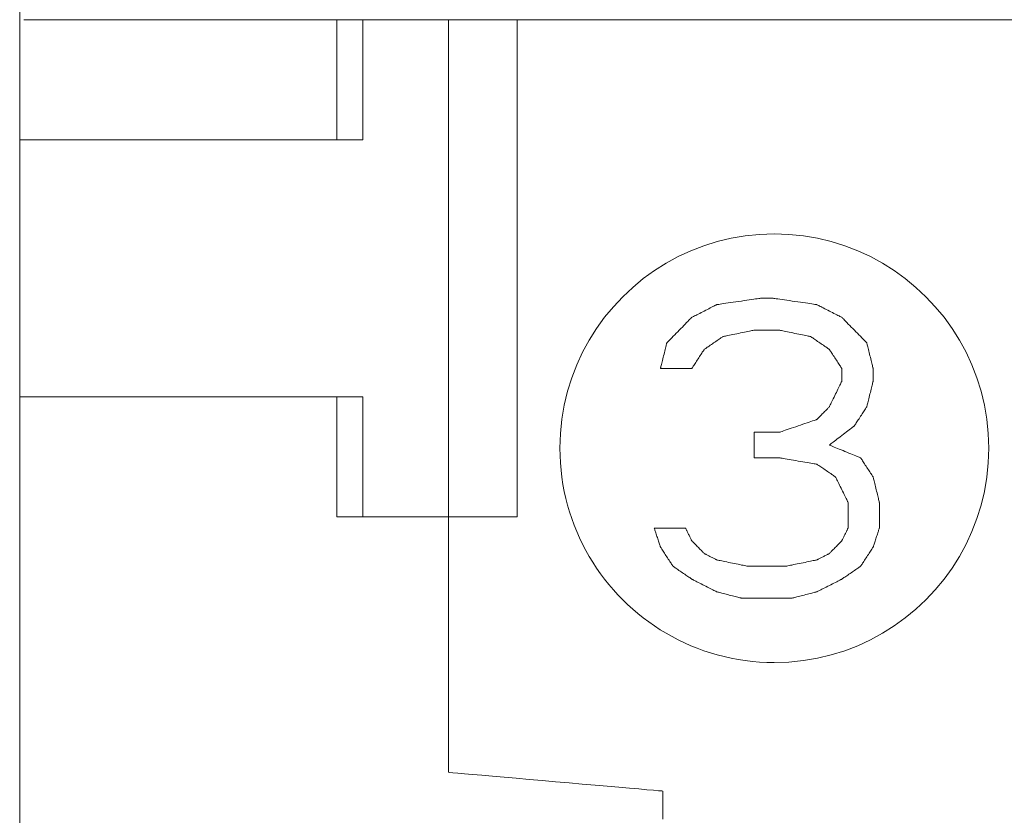
# Model space of a CAD drawing. Units: millimetres. Extents: x 283 to 8235, y -2061 to 1583.
# Drawn here: x 2506 to 2507, y 19 to 20 of the extents above; entities that cross this region are included whole.
import ezdxf
from ezdxf.enums import TextEntityAlignment as Align

# ---------------------------------------------------------------- set-up
doc = ezdxf.new("R2010")
doc.units = ezdxf.units.MM
doc.layers.add('2DE_OBJ_Eti-Apparatus', color=7, linetype='Continuous', lineweight=18)
doc.layers.add('2DE_TXTNUM', color=11, linetype='Continuous')
doc.styles.add('CP_ATTR', font='ROMANS.SHX')
doc.styles.add('CP_ELATT', font='cp_simplex.shx')

# ---------------------------------------------------------------- blocks, each defined once
blk = doc.blocks.new('2de_eti_7_13331_5nzxr25')
blk.add_lwpolyline([(8.8, -52.5), (8.971164, -52.494232), (9.139233, -52.477178), (9.303834, -52.449208), (9.464595, -52.410697), (9.621144, -52.362015), (9.773108, -52.303536), (9.920115, -52.235631), (10.061793, -52.158674), (10.197769, -52.073036), (10.32767, -51.97909), (10.451126, -51.877208), (10.567763, -51.767763), (10.677208, -51.651126), (10.77909, -51.52767), (10.873036, -51.397769), (10.958674, -51.261793), (11.035631, -51.120115), (11.103536, -50.973108), (11.162015, -50.821144), (11.210697, -50.664595), (11.249208, -50.503834), (11.277178, -50.339233), (11.294232, -50.171164), (11.3, -50), (11.294232, -49.828836), (11.277178, -49.660767), (11.249208, -49.496166), (11.210697, -49.335405), (11.162015, -49.178856), (11.103536, -49.026892), (11.035631, -48.879885), (10.958674, -48.738207), (10.873036, -48.602231), (10.77909, -48.47233), (10.677208, -48.348874), (10.567763, -48.232237), (10.451126, -48.122792), (10.32767, -48.02091), (10.197769, -47.926964), (10.061793, -47.841326), (9.920115, -47.764369), (9.773108, -47.696464), (9.621144, -47.637985), (9.464595, -47.589303), (9.303834, -47.550792), (9.139233, -47.522822), (8.971164, -47.505768), (8.8, -47.5), (8.628836, -47.505768), (8.460767, -47.522822), (8.296166, -47.550792), (8.135405, -47.589303), (7.978856, -47.637985), (7.826892, -47.696464), (7.679885, -47.764369), (7.538207, -47.841326), (7.402231, -47.926964), (7.27233, -48.02091), (7.148874, -48.122792), (7.032237, -48.232238), (6.922792, -48.348874), (6.82091, -48.47233), (6.726964, -48.602231), (6.641326, -48.738207), (6.564369, -48.879885), (6.496464, -49.026892), (6.437985, -49.178856), (6.389303, -49.335405), (6.350792, -49.496166), (6.322822, -49.660767), (6.305768, -49.828836), (6.3, -50), (6.30145, -50.085946), (6.305768, -50.171164), (6.312907, -50.255609), (6.322822, -50.339233), (6.335466, -50.42199), (6.350792, -50.503834), (6.368753, -50.584718), (6.389303, -50.664595), (6.412396, -50.743419), (6.437985, -50.821144), (6.466023, -50.897722), (6.496464, -50.973108), (6.529261, -51.047254), (6.564369, -51.120115), (6.601739, -51.191643), (6.641326, -51.261793), (6.683083, -51.330517), (6.726964, -51.397769), (6.772922, -51.463502), (6.82091, -51.52767), (6.870882, -51.590227), (6.922792, -51.651126), (6.976593, -51.71032), (7.032238, -51.767763), (7.08968, -51.823407), (7.148874, -51.877208), (7.209773, -51.929118), (7.27233, -51.97909), (7.336498, -52.027078), (7.402231, -52.073036), (7.469483, -52.116917), (7.538207, -52.158674), (7.608357, -52.198261), (7.679885, -52.235631), (7.752746, -52.270739), (7.826892, -52.303536), (7.902278, -52.333977), (7.978856, -52.362015), (8.056581, -52.387604), (8.135405, -52.410697), (8.215282, -52.431247), (8.296166, -52.449208), (8.37801, -52.464534), (8.460767, -52.477178), (8.544391, -52.487093), (8.628836, -52.494232), (8.714054, -52.49855)], close=True)
for points in [[(0, -6.270313, 0), (0, -11.552315, 0), (0, -16.987789, 0), (0, -22.5, 0), (0, -28.012211, 0), (0, -33.447685, 0), (0, -38.729687, 0), (0, -43.781481, 0), (0, -48.526331, 0), (0, -52.8875, 0), (0, -56.788252, 0), (0, -60.151852, 0), (0, -62.901562, 0), (0, -64.960648, 0), (0, -66.252373, 0), (0, -66.7, 0)], [(0.05, -45, 0), (0.230266, -45, 0), (0.750463, -45, 0), (1.579687, -45, 0), (2.687037, -45, 0), (4.041609, -45, 0), (5.6125, -45, 0), (7.368808, -45, 0), (9.27963, -45, 0), (11.314062, -45, 0), (13.441204, -45, 0), (15.63015, -45, 0), (17.85, -45, 0), (20.06985, -45, 0)], [(3.7, -46.4, 0), (3.7, -46.392911, 0), (3.7, -46.372454, 0), (3.7, -46.339844, 0), (3.7, -46.296296, 0), (3.7, -46.243027, 0), (3.7, -46.18125, 0), (3.7, -46.112182, 0), (3.7, -46.037037, 0), (3.7, -45.957031, 0), (3.7, -45.87338, 0), (3.7, -45.787297, 0), (3.7, -45.7, 0), (3.7, -45.612703, 0), (3.7, -45.52662, 0), (3.7, -45.442969, 0), (3.7, -45.362963, 0), (3.7, -45.287818, 0), (3.7, -45.21875, 0), (3.7, -45.156973, 0), (3.7, -45.103704, 0), (3.7, -45.060156, 0), (3.7, -45.027546, 0), (3.7, -45.007089, 0), (3.7, -45, 0)], [(4, -46.4, 0), (4, -46.392911, 0), (4, -46.372454, 0), (4, -46.339844, 0), (4, -46.296296, 0), (4, -46.243027, 0), (4, -46.18125, 0), (4, -46.112182, 0), (4, -46.037037, 0), (4, -45.957031, 0), (4, -45.87338, 0), (4, -45.787297, 0), (4, -45.7, 0), (4, -45.612703, 0), (4, -45.52662, 0), (4, -45.442969, 0), (4, -45.362963, 0), (4, -45.287818, 0), (4, -45.21875, 0), (4, -45.156973, 0), (4, -45.103704, 0), (4, -45.060156, 0), (4, -45.027546, 0), (4, -45.007089, 0), (4, -45, 0)], [(5, -45, 0), (5, -45.044465, 0), (5, -45.17278, 0), (5, -45.377321, 0), (5, -45.650467, 0), (5, -45.984593, 0), (5, -46.372078, 0), (5, -46.805299, 0), (5, -47.276633, 0), (5, -47.778458, 0), (5, -48.303151, 0), (5, -48.843089, 0), (5, -49.39065, 0), (5, -49.938211, 0), (5, -50.478149, 0), (5, -51.002842, 0), (5, -51.504667, 0), (5, -51.976001, 0), (5, -52.409222, 0), (5, -52.796707, 0), (5, -53.130833, 0), (5, -53.403979, 0), (5, -53.60852, 0), (5, -53.736835, 0), (5, -53.7813, 0)], [(5.8, -50.8, 0), (5.8, -50.770631, 0), (5.8, -50.68588, 0), (5.8, -50.550781, 0), (5.8, -50.37037, 0), (5.8, -50.149682, 0), (5.8, -49.89375, 0), (5.8, -49.60761, 0), (5.8, -49.296296, 0), (5.8, -48.964844, 0), (5.8, -48.618287, 0), (5.8, -48.261661, 0), (5.8, -47.9, 0), (5.8, -47.538339, 0), (5.8, -47.181713, 0), (5.8, -46.835156, 0), (5.8, -46.503704, 0), (5.8, -46.19239, 0), (5.8, -45.90625, 0), (5.8, -45.650318, 0), (5.8, -45.42963, 0), (5.8, -45.249219, 0), (5.8, -45.11412, 0), (5.8, -45.029369, 0), (5.8, -45, 0)], [(4, -46.4, 0), (3.979745, -46.4, 0), (3.921296, -46.4, 0), (3.828125, -46.4, 0), (3.703704, -46.4, 0), (3.551505, -46.4, 0), (3.375, -46.4, 0), (3.177662, -46.4, 0), (2.962963, -46.4, 0), (2.734375, -46.4, 0), (2.49537, -46.4, 0), (2.249421, -46.4, 0), (2, -46.4, 0), (1.750579, -46.4, 0), (1.50463, -46.4, 0), (1.265625, -46.4, 0), (1.037037, -46.4, 0), (0.822338, -46.4, 0), (0.625, -46.4, 0), (0.448495, -46.4, 0), (0.296296, -46.4, 0), (0.171875, -46.4, 0), (0.078704, -46.4, 0), (0.020255, -46.4, 0), (0, -46.4, 0)], [(8.1292, -48.3245, 0), (8.127723, -48.325254, 0), (8.123461, -48.32743, 0), (8.116666, -48.330898, 0), (8.107593, -48.33553, 0), (8.096493, -48.341195, 0), (8.083622, -48.347766, 0), (8.069231, -48.355112, 0), (8.053574, -48.363104, 0), (8.036904, -48.371613, 0), (8.019475, -48.38051, 0), (8.001539, -48.389665, 0), (7.98335, -48.39895, 0), (7.965161, -48.408235, 0), (7.947225, -48.41739, 0), (7.929796, -48.426287, 0), (7.913126, -48.434796, 0), (7.897469, -48.442788, 0), (7.883078, -48.450134, 0), (7.870207, -48.456705, 0), (7.859107, -48.46237, 0), (7.850034, -48.467002, 0), (7.843239, -48.47047, 0), (7.838977, -48.472646, 0), (7.8375, -48.4734, 0)], [(8.6396, -48.25, 0), (8.637016, -48.250377, 0), (8.629557, -48.251466, 0), (8.617669, -48.253201, 0), (8.601793, -48.255519, 0), (8.582372, -48.258353, 0), (8.55985, -48.261641, 0), (8.53467, -48.265316, 0), (8.507274, -48.269315, 0), (8.478106, -48.273572, 0), (8.447609, -48.278024, 0), (8.416226, -48.282605, 0), (8.3844, -48.28725, 0), (8.352574, -48.291895, 0), (8.321191, -48.296476, 0), (8.290694, -48.300928, 0), (8.261526, -48.305185, 0), (8.23413, -48.309184, 0), (8.20895, -48.312859, 0), (8.186428, -48.316147, 0), (8.167007, -48.318981, 0), (8.151131, -48.321299, 0), (8.139243, -48.323034, 0), (8.131784, -48.324123, 0), (8.1292, -48.3245, 0)], [(8.7854, -48.25, 0), (8.784662, -48.25, 0), (8.782531, -48.25, 0), (8.779135, -48.25, 0), (8.7746, -48.25, 0), (8.769052, -48.25, 0), (8.762619, -48.25, 0), (8.755426, -48.25, 0), (8.7476, -48.25, 0), (8.739268, -48.25, 0), (8.730556, -48.25, 0), (8.721591, -48.25, 0), (8.7125, -48.25, 0), (8.703409, -48.25, 0), (8.694444, -48.25, 0), (8.685732, -48.25, 0), (8.6774, -48.25, 0), (8.669574, -48.25, 0), (8.662381, -48.25, 0), (8.655948, -48.25, 0), (8.6504, -48.25, 0), (8.645865, -48.25, 0), (8.642469, -48.25, 0), (8.640338, -48.25, 0), (8.6396, -48.25, 0)], [(9.2958, -48.3245, 0), (9.293216, -48.324123, 0), (9.285757, -48.323034, 0), (9.273869, -48.321299, 0), (9.257993, -48.318981, 0), (9.238572, -48.316147, 0), (9.21605, -48.312859, 0), (9.19087, -48.309184, 0), (9.163474, -48.305185, 0), (9.134306, -48.300928, 0), (9.103809, -48.296476, 0), (9.072426, -48.291895, 0), (9.0406, -48.28725, 0), (9.008774, -48.282605, 0), (8.977391, -48.278024, 0), (8.946894, -48.273572, 0), (8.917726, -48.269315, 0), (8.89033, -48.265316, 0), (8.86515, -48.261641, 0), (8.842628, -48.258353, 0), (8.823207, -48.255519, 0), (8.807331, -48.253201, 0), (8.795443, -48.251466, 0), (8.787984, -48.250377, 0), (8.7854, -48.25, 0)], [(9.5875, -48.4734, 0), (9.586023, -48.472646, 0), (9.581761, -48.47047, 0), (9.574966, -48.467002, 0), (9.565893, -48.46237, 0), (9.554793, -48.456705, 0), (9.541922, -48.450134, 0), (9.527531, -48.442788, 0), (9.511874, -48.434796, 0), (9.495204, -48.426287, 0), (9.477775, -48.41739, 0), (9.459839, -48.408235, 0), (9.44165, -48.39895, 0), (9.423461, -48.389665, 0), (9.405525, -48.38051, 0), (9.388096, -48.371613, 0), (9.371426, -48.363104, 0), (9.355769, -48.355112, 0), (9.341378, -48.347766, 0), (9.328507, -48.341195, 0), (9.317407, -48.33553, 0), (9.308334, -48.330898, 0), (9.301539, -48.32743, 0), (9.297277, -48.325254, 0), (9.2958, -48.3245, 0)], [(7.8375, -48.4734, 0), (7.836023, -48.474908, 0), (7.831761, -48.479261, 0), (7.824966, -48.4862, 0), (7.815893, -48.495467, 0), (7.804793, -48.506802, 0), (7.791922, -48.519947, 0), (7.777531, -48.534644, 0), (7.761874, -48.550633, 0), (7.745204, -48.567657, 0), (7.727775, -48.585457, 0), (7.709839, -48.603774, 0), (7.69165, -48.62235, 0), (7.673461, -48.640926, 0), (7.655525, -48.659243, 0), (7.638096, -48.677043, 0), (7.621426, -48.694067, 0), (7.605769, -48.710056, 0), (7.591378, -48.724753, 0), (7.578507, -48.737898, 0), (7.567407, -48.749233, 0), (7.558334, -48.7585, 0), (7.551539, -48.765439, 0), (7.547277, -48.769792, 0), (7.5458, -48.7713, 0)], [(9.8792, -48.7713, 0), (9.877723, -48.769792, 0), (9.873461, -48.765439, 0), (9.866666, -48.7585, 0), (9.857593, -48.749233, 0), (9.846493, -48.737898, 0), (9.833622, -48.724753, 0), (9.819231, -48.710056, 0), (9.803574, -48.694067, 0), (9.786904, -48.677043, 0), (9.769475, -48.659243, 0), (9.751539, -48.640926, 0), (9.73335, -48.62235, 0), (9.715161, -48.603774, 0), (9.697225, -48.585457, 0), (9.679796, -48.567657, 0), (9.663126, -48.550633, 0), (9.647469, -48.534644, 0), (9.633078, -48.519947, 0), (9.620207, -48.506802, 0), (9.609107, -48.495467, 0), (9.600034, -48.4862, 0), (9.593239, -48.479261, 0), (9.588977, -48.474908, 0), (9.5875, -48.4734, 0)], [(8.2021, -48.6968, 0), (8.203946, -48.696423, 0), (8.209274, -48.695336, 0), (8.217766, -48.693603, 0), (8.229107, -48.691289, 0), (8.24298, -48.688458, 0), (8.259069, -48.685175, 0), (8.277056, -48.681505, 0), (8.296626, -48.677511, 0), (8.317462, -48.673259, 0), (8.339247, -48.668814, 0), (8.361665, -48.664239, 0), (8.3844, -48.6596, 0), (8.407135, -48.654961, 0), (8.429553, -48.650386, 0), (8.451338, -48.645941, 0), (8.472174, -48.641689, 0), (8.491744, -48.637695, 0), (8.509731, -48.634025, 0), (8.52582, -48.630742, 0), (8.539693, -48.627911, 0), (8.551034, -48.625597, 0), (8.559526, -48.623864, 0), (8.564854, -48.622777, 0), (8.5667, -48.6224, 0)], [(8.5667, -48.6224, 0), (8.568177, -48.6224, 0), (8.572437, -48.6224, 0), (8.57923, -48.6224, 0), (8.5883, -48.6224, 0), (8.599395, -48.6224, 0), (8.612262, -48.6224, 0), (8.626648, -48.6224, 0), (8.6423, -48.6224, 0), (8.658964, -48.6224, 0), (8.676388, -48.6224, 0), (8.694317, -48.6224, 0), (8.7125, -48.6224, 0), (8.730683, -48.6224, 0), (8.748613, -48.6224, 0), (8.766036, -48.6224, 0), (8.7827, -48.6224, 0), (8.798352, -48.6224, 0), (8.812738, -48.6224, 0), (8.825605, -48.6224, 0), (8.8367, -48.6224, 0), (8.84577, -48.6224, 0), (8.852563, -48.6224, 0), (8.856823, -48.6224, 0), (8.8583, -48.6224, 0)], [(8.8583, -48.6224, 0), (8.860146, -48.622777, 0), (8.865474, -48.623864, 0), (8.873966, -48.625597, 0), (8.885307, -48.627911, 0), (8.89918, -48.630742, 0), (8.915269, -48.634025, 0), (8.933256, -48.637695, 0), (8.952826, -48.641689, 0), (8.973662, -48.645941, 0), (8.995447, -48.650386, 0), (9.017865, -48.654961, 0), (9.0406, -48.6596, 0), (9.063335, -48.664239, 0), (9.085753, -48.668814, 0), (9.107538, -48.673259, 0), (9.128374, -48.677511, 0), (9.147944, -48.681505, 0), (9.165931, -48.685175, 0), (9.18202, -48.688458, 0), (9.195893, -48.691289, 0), (9.207234, -48.693603, 0), (9.215726, -48.695336, 0), (9.221054, -48.696423, 0), (9.2229, -48.6968, 0)], [(7.5458, -48.7713, 0), (7.545431, -48.772808, 0), (7.544366, -48.777161, 0), (7.542668, -48.7841, 0), (7.5404, -48.793367, 0), (7.537626, -48.804702, 0), (7.534409, -48.817847, 0), (7.530813, -48.832544, 0), (7.5269, -48.848533, 0), (7.522734, -48.865557, 0), (7.518378, -48.883357, 0), (7.513896, -48.901674, 0), (7.50935, -48.92025, 0), (7.504804, -48.938826, 0), (7.500322, -48.957143, 0), (7.495966, -48.974943, 0), (7.4918, -48.991967, 0), (7.487887, -49.007956, 0), (7.484291, -49.022653, 0), (7.481074, -49.035798, 0), (7.4783, -49.047133, 0), (7.476032, -49.0564, 0), (7.474334, -49.063339, 0), (7.473269, -49.067692, 0), (7.4729, -49.0692, 0)], [(7.9833, -48.8458, 0), (7.984408, -48.845046, 0), (7.987605, -48.842868, 0), (7.992702, -48.839398, 0), (7.999507, -48.834763, 0), (8.007833, -48.829094, 0), (8.017488, -48.822519, 0), (8.028282, -48.815168, 0), (8.040026, -48.80717, 0), (8.05253, -48.798655, 0), (8.065603, -48.789753, 0), (8.079057, -48.780591, 0), (8.0927, -48.7713, 0), (8.106343, -48.762009, 0), (8.119797, -48.752847, 0), (8.13287, -48.743945, 0), (8.145374, -48.73543, 0), (8.157118, -48.727432, 0), (8.167912, -48.720081, 0), (8.177567, -48.713506, 0), (8.185893, -48.707837, 0), (8.192698, -48.703202, 0), (8.197795, -48.699732, 0), (8.200992, -48.697554, 0), (8.2021, -48.6968, 0)], [(9.2229, -48.6968, 0), (9.224008, -48.697554, 0), (9.227205, -48.699732, 0), (9.232302, -48.703202, 0), (9.239107, -48.707837, 0), (9.247433, -48.713506, 0), (9.257088, -48.720081, 0), (9.267882, -48.727432, 0), (9.279626, -48.73543, 0), (9.29213, -48.743945, 0), (9.305203, -48.752847, 0), (9.318657, -48.762009, 0), (9.3323, -48.7713, 0), (9.345943, -48.780591, 0), (9.359397, -48.789753, 0), (9.37247, -48.798655, 0), (9.384974, -48.80717, 0), (9.396718, -48.815168, 0), (9.407512, -48.822519, 0), (9.417167, -48.829094, 0), (9.425493, -48.834763, 0), (9.432298, -48.839398, 0), (9.437395, -48.842868, 0), (9.440592, -48.845046, 0), (9.4417, -48.8458, 0)], [(9.9521, -49.0692, 0), (9.951731, -49.067692, 0), (9.950666, -49.063339, 0), (9.948968, -49.0564, 0), (9.9467, -49.047133, 0), (9.943926, -49.035798, 0), (9.940709, -49.022653, 0), (9.937113, -49.007956, 0), (9.9332, -48.991967, 0), (9.929034, -48.974943, 0), (9.924678, -48.957143, 0), (9.920196, -48.938826, 0), (9.91565, -48.92025, 0), (9.911104, -48.901674, 0), (9.906622, -48.883357, 0), (9.902266, -48.865557, 0), (9.8981, -48.848533, 0), (9.894187, -48.832544, 0), (9.890591, -48.817847, 0), (9.887374, -48.804702, 0), (9.8846, -48.793367, 0), (9.882332, -48.7841, 0), (9.880634, -48.777161, 0), (9.879569, -48.772808, 0), (9.8792, -48.7713, 0)], [(7.8375, -49.0692, 0), (7.838238, -49.068069, 0), (7.840369, -49.064804, 0), (7.843765, -49.059601, 0), (7.8483, -49.052652, 0), (7.853848, -49.044152, 0), (7.860281, -49.034294, 0), (7.867474, -49.023272, 0), (7.8753, -49.011281, 0), (7.883632, -48.998515, 0), (7.892344, -48.985166, 0), (7.901309, -48.97143, 0), (7.9104, -48.9575, 0), (7.919491, -48.94357, 0), (7.928456, -48.929834, 0), (7.937168, -48.916485, 0), (7.9455, -48.903719, 0), (7.953326, -48.891728, 0), (7.960519, -48.880706, 0), (7.966952, -48.870848, 0), (7.9725, -48.862348, 0), (7.977035, -48.855399, 0), (7.980431, -48.850196, 0), (7.982562, -48.846931, 0), (7.9833, -48.8458, 0)], [(9.4417, -48.8458, 0), (9.442438, -48.846931, 0), (9.444569, -48.850196, 0), (9.447965, -48.855399, 0), (9.4525, -48.862348, 0), (9.458048, -48.870848, 0), (9.464481, -48.880706, 0), (9.471674, -48.891728, 0), (9.4795, -48.903719, 0), (9.487832, -48.916485, 0), (9.496544, -48.929834, 0), (9.505509, -48.94357, 0), (9.5146, -48.9575, 0), (9.523691, -48.97143, 0), (9.532656, -48.985166, 0), (9.541368, -48.998515, 0), (9.5497, -49.011281, 0), (9.557526, -49.023272, 0), (9.564719, -49.034294, 0), (9.571152, -49.044152, 0), (9.5767, -49.052652, 0), (9.581235, -49.059601, 0), (9.584631, -49.064804, 0), (9.586762, -49.068069, 0), (9.5875, -49.0692, 0)], [(7.4729, -49.0692, 0), (7.474746, -49.0692, 0), (7.480074, -49.0692, 0), (7.488566, -49.0692, 0), (7.499907, -49.0692, 0), (7.51378, -49.0692, 0), (7.529869, -49.0692, 0), (7.547856, -49.0692, 0), (7.567426, -49.0692, 0), (7.588262, -49.0692, 0), (7.610047, -49.0692, 0), (7.632465, -49.0692, 0), (7.6552, -49.0692, 0), (7.677935, -49.0692, 0), (7.700353, -49.0692, 0), (7.722138, -49.0692, 0), (7.742974, -49.0692, 0), (7.762544, -49.0692, 0), (7.780531, -49.0692, 0), (7.79662, -49.0692, 0), (7.810493, -49.0692, 0), (7.821834, -49.0692, 0), (7.830326, -49.0692, 0), (7.835654, -49.0692, 0), (7.8375, -49.0692, 0)], [(9.5875, -49.0692, 0), (9.5875, -49.069954, 0), (9.5875, -49.07213, 0), (9.5875, -49.075598, 0), (9.5875, -49.08023, 0), (9.5875, -49.085895, 0), (9.5875, -49.092466, 0), (9.5875, -49.099812, 0), (9.5875, -49.107804, 0), (9.5875, -49.116313, 0), (9.5875, -49.12521, 0), (9.5875, -49.134365, 0), (9.5875, -49.14365, 0), (9.5875, -49.152935, 0), (9.5875, -49.16209, 0), (9.5875, -49.170987, 0), (9.5875, -49.179496, 0), (9.5875, -49.187488, 0), (9.5875, -49.194834, 0), (9.5875, -49.201405, 0), (9.5875, -49.20707, 0), (9.5875, -49.211702, 0), (9.5875, -49.21517, 0), (9.5875, -49.217346, 0), (9.5875, -49.2181, 0)], [(9.9521, -49.2181, 0), (9.9521, -49.217346, 0), (9.9521, -49.21517, 0), (9.9521, -49.211702, 0), (9.9521, -49.20707, 0), (9.9521, -49.201405, 0), (9.9521, -49.194834, 0), (9.9521, -49.187488, 0), (9.9521, -49.179496, 0), (9.9521, -49.170987, 0), (9.9521, -49.16209, 0), (9.9521, -49.152935, 0), (9.9521, -49.14365, 0), (9.9521, -49.134365, 0), (9.9521, -49.12521, 0), (9.9521, -49.116313, 0), (9.9521, -49.107804, 0), (9.9521, -49.099812, 0), (9.9521, -49.092466, 0), (9.9521, -49.085895, 0), (9.9521, -49.08023, 0), (9.9521, -49.075598, 0), (9.9521, -49.07213, 0), (9.9521, -49.069954, 0), (9.9521, -49.0692, 0)], [(9.5875, -49.2181, 0), (9.586762, -49.219608, 0), (9.584631, -49.223961, 0), (9.581235, -49.2309, 0), (9.5767, -49.240167, 0), (9.571152, -49.251502, 0), (9.564719, -49.264647, 0), (9.557526, -49.279344, 0), (9.5497, -49.295333, 0), (9.541368, -49.312357, 0), (9.532656, -49.330157, 0), (9.523691, -49.348474, 0), (9.5146, -49.36705, 0), (9.505509, -49.385626, 0), (9.496544, -49.403943, 0), (9.487832, -49.421743, 0), (9.4795, -49.438767, 0), (9.471674, -49.454756, 0), (9.464481, -49.469453, 0), (9.458048, -49.482598, 0), (9.4525, -49.493933, 0), (9.447965, -49.5032, 0), (9.444569, -49.510139, 0), (9.442438, -49.514492, 0), (9.4417, -49.516, 0)], [(9.8792, -49.516, 0), (9.879569, -49.514492, 0), (9.880634, -49.510139, 0), (9.882332, -49.5032, 0), (9.8846, -49.493933, 0), (9.887374, -49.482598, 0), (9.890591, -49.469453, 0), (9.894187, -49.454756, 0), (9.8981, -49.438767, 0), (9.902266, -49.421743, 0), (9.906622, -49.403943, 0), (9.911104, -49.385626, 0), (9.91565, -49.36705, 0), (9.920196, -49.348474, 0), (9.924678, -49.330157, 0), (9.929034, -49.312357, 0), (9.9332, -49.295333, 0), (9.937113, -49.279344, 0), (9.940709, -49.264647, 0), (9.943926, -49.251502, 0), (9.9467, -49.240167, 0), (9.948968, -49.2309, 0), (9.950666, -49.223961, 0), (9.951731, -49.219608, 0), (9.9521, -49.2181, 0)], [(0, -49.4, 0), (0.020255, -49.4, 0), (0.078704, -49.4, 0), (0.171875, -49.4, 0), (0.296296, -49.4, 0), (0.448495, -49.4, 0), (0.625, -49.4, 0), (0.822338, -49.4, 0), (1.037037, -49.4, 0), (1.265625, -49.4, 0), (1.50463, -49.4, 0), (1.750579, -49.4, 0), (2, -49.4, 0), (2.249421, -49.4, 0), (2.49537, -49.4, 0), (2.734375, -49.4, 0), (2.962963, -49.4, 0), (3.177662, -49.4, 0), (3.375, -49.4, 0), (3.551505, -49.4, 0), (3.703704, -49.4, 0), (3.828125, -49.4, 0), (3.921296, -49.4, 0), (3.979745, -49.4, 0), (4, -49.4, 0)], [(3.7, -50.8, 0), (3.7, -50.792911, 0), (3.7, -50.772454, 0), (3.7, -50.739844, 0), (3.7, -50.696296, 0), (3.7, -50.643027, 0), (3.7, -50.58125, 0), (3.7, -50.512182, 0), (3.7, -50.437037, 0), (3.7, -50.357031, 0), (3.7, -50.27338, 0), (3.7, -50.187297, 0), (3.7, -50.1, 0), (3.7, -50.012703, 0), (3.7, -49.92662, 0), (3.7, -49.842969, 0), (3.7, -49.762963, 0), (3.7, -49.687818, 0), (3.7, -49.61875, 0), (3.7, -49.556973, 0), (3.7, -49.503704, 0), (3.7, -49.460156, 0), (3.7, -49.427546, 0), (3.7, -49.407089, 0), (3.7, -49.4, 0)], [(4, -50.8, 0), (4, -50.792911, 0), (4, -50.772454, 0), (4, -50.739844, 0), (4, -50.696296, 0), (4, -50.643027, 0), (4, -50.58125, 0), (4, -50.512182, 0), (4, -50.437037, 0), (4, -50.357031, 0), (4, -50.27338, 0), (4, -50.187297, 0), (4, -50.1, 0), (4, -50.012703, 0), (4, -49.92662, 0), (4, -49.842969, 0), (4, -49.762963, 0), (4, -49.687818, 0), (4, -49.61875, 0), (4, -49.556973, 0), (4, -49.503704, 0), (4, -49.460156, 0), (4, -49.427546, 0), (4, -49.407089, 0), (4, -49.4, 0)], [(9.4417, -49.516, 0), (9.440961, -49.516754, 0), (9.438829, -49.51893, 0), (9.435431, -49.522398, 0), (9.430893, -49.52703, 0), (9.425341, -49.532695, 0), (9.418903, -49.539266, 0), (9.411705, -49.546612, 0), (9.403874, -49.554604, 0), (9.395536, -49.563113, 0), (9.386819, -49.57201, 0), (9.377848, -49.581165, 0), (9.36875, -49.59045, 0), (9.359652, -49.599735, 0), (9.350681, -49.60889, 0), (9.341964, -49.617787, 0), (9.333626, -49.626296, 0), (9.325795, -49.634288, 0), (9.318597, -49.641634, 0), (9.312159, -49.648205, 0), (9.306607, -49.65387, 0), (9.302069, -49.658502, 0), (9.298671, -49.66197, 0), (9.296539, -49.664146, 0), (9.2958, -49.6649, 0)], [(9.7333, -49.7394, 0), (9.734039, -49.738269, 0), (9.736171, -49.735004, 0), (9.739569, -49.729801, 0), (9.744107, -49.722852, 0), (9.749659, -49.714352, 0), (9.756097, -49.704494, 0), (9.763295, -49.693472, 0), (9.771126, -49.681481, 0), (9.779464, -49.668715, 0), (9.788181, -49.655366, 0), (9.797152, -49.64163, 0), (9.80625, -49.6277, 0), (9.815348, -49.61377, 0), (9.824319, -49.600034, 0), (9.833036, -49.586685, 0), (9.841374, -49.573919, 0), (9.849205, -49.561928, 0), (9.856403, -49.550906, 0), (9.862841, -49.541048, 0), (9.868393, -49.532548, 0), (9.872931, -49.525599, 0), (9.876329, -49.520396, 0), (9.878461, -49.517131, 0), (9.8792, -49.516, 0)], [(9.2958, -49.6649, 0), (9.293585, -49.665654, 0), (9.287192, -49.667832, 0), (9.277001, -49.671302, 0), (9.263393, -49.675937, 0), (9.246746, -49.681606, 0), (9.227441, -49.688181, 0), (9.205857, -49.695532, 0), (9.182374, -49.70353, 0), (9.157372, -49.712045, 0), (9.131231, -49.720947, 0), (9.10433, -49.730109, 0), (9.07705, -49.7394, 0), (9.04977, -49.748691, 0), (9.022869, -49.757853, 0), (8.996728, -49.766755, 0), (8.971726, -49.77527, 0), (8.948243, -49.783268, 0), (8.926659, -49.790619, 0), (8.907354, -49.797194, 0), (8.890707, -49.802863, 0), (8.877099, -49.807498, 0), (8.866908, -49.810968, 0), (8.860515, -49.813146, 0), (8.8583, -49.8139, 0)], [(8.5667, -49.8139, 0), (8.5667, -49.815408, 0), (8.5667, -49.819759, 0), (8.5667, -49.826696, 0), (8.5667, -49.835959, 0), (8.5667, -49.84729, 0), (8.5667, -49.860431, 0), (8.5667, -49.875123, 0), (8.5667, -49.891107, 0), (8.5667, -49.908126, 0), (8.5667, -49.92592, 0), (8.5667, -49.944231, 0), (8.5667, -49.9628, 0), (8.5667, -49.981369, 0), (8.5667, -49.99968, 0), (8.5667, -50.017474, 0), (8.5667, -50.034493, 0), (8.5667, -50.050477, 0), (8.5667, -50.065169, 0), (8.5667, -50.07831, 0), (8.5667, -50.089641, 0), (8.5667, -50.098904, 0), (8.5667, -50.105841, 0), (8.5667, -50.110192, 0), (8.5667, -50.1117, 0)], [(8.8583, -49.8139, 0), (8.856823, -49.8139, 0), (8.852563, -49.8139, 0), (8.84577, -49.8139, 0), (8.8367, -49.8139, 0), (8.825605, -49.8139, 0), (8.812738, -49.8139, 0), (8.798352, -49.8139, 0), (8.7827, -49.8139, 0), (8.766036, -49.8139, 0), (8.748613, -49.8139, 0), (8.730683, -49.8139, 0), (8.7125, -49.8139, 0), (8.694317, -49.8139, 0), (8.676388, -49.8139, 0), (8.658964, -49.8139, 0), (8.6423, -49.8139, 0), (8.626648, -49.8139, 0), (8.612262, -49.8139, 0), (8.599395, -49.8139, 0), (8.5883, -49.8139, 0), (8.57923, -49.8139, 0), (8.572437, -49.8139, 0), (8.568177, -49.8139, 0), (8.5667, -49.8139, 0)], [(9.4417, -49.9628, 0), (9.443177, -49.961669, 0), (9.447437, -49.958404, 0), (9.45423, -49.953201, 0), (9.4633, -49.946252, 0), (9.474395, -49.937752, 0), (9.487262, -49.927894, 0), (9.501648, -49.916872, 0), (9.5173, -49.904881, 0), (9.533964, -49.892115, 0), (9.551388, -49.878766, 0), (9.569317, -49.86503, 0), (9.5875, -49.8511, 0), (9.605683, -49.83717, 0), (9.623613, -49.823434, 0), (9.641036, -49.810085, 0), (9.6577, -49.797319, 0), (9.673352, -49.785328, 0), (9.687738, -49.774306, 0), (9.700605, -49.764448, 0), (9.7117, -49.755948, 0), (9.72077, -49.748999, 0), (9.727563, -49.743796, 0), (9.731823, -49.740531, 0), (9.7333, -49.7394, 0)], [(9.8062, -50.1117, 0), (9.804354, -50.110946, 0), (9.799028, -50.10877, 0), (9.790538, -50.105302, 0), (9.7792, -50.10067, 0), (9.765331, -50.095005, 0), (9.749247, -50.088434, 0), (9.731264, -50.081088, 0), (9.7117, -50.073096, 0), (9.69087, -50.064587, 0), (9.669091, -50.05569, 0), (9.646679, -50.046535, 0), (9.62395, -50.03725, 0), (9.601221, -50.027965, 0), (9.578809, -50.01881, 0), (9.55703, -50.009913, 0), (9.5362, -50.001404, 0), (9.516636, -49.993412, 0), (9.498653, -49.986066, 0), (9.482569, -49.979495, 0), (9.4687, -49.97383, 0), (9.457362, -49.969198, 0), (9.448872, -49.96573, 0), (9.443546, -49.963554, 0), (9.4417, -49.9628, 0)], [(8.5667, -50.1117, 0), (8.568177, -50.1117, 0), (8.572437, -50.1117, 0), (8.57923, -50.1117, 0), (8.5883, -50.1117, 0), (8.599395, -50.1117, 0), (8.612262, -50.1117, 0), (8.626648, -50.1117, 0), (8.6423, -50.1117, 0), (8.658964, -50.1117, 0), (8.676388, -50.1117, 0), (8.694317, -50.1117, 0), (8.7125, -50.1117, 0), (8.730683, -50.1117, 0), (8.748613, -50.1117, 0), (8.766036, -50.1117, 0), (8.7827, -50.1117, 0), (8.798352, -50.1117, 0), (8.812738, -50.1117, 0), (8.825605, -50.1117, 0), (8.8367, -50.1117, 0), (8.84577, -50.1117, 0), (8.852563, -50.1117, 0), (8.856823, -50.1117, 0), (8.8583, -50.1117, 0)], [(8.8583, -50.1117, 0), (8.860515, -50.112077, 0), (8.866908, -50.113166, 0), (8.877099, -50.114901, 0), (8.890707, -50.117219, 0), (8.907354, -50.120053, 0), (8.926659, -50.123341, 0), (8.948243, -50.127016, 0), (8.971726, -50.131015, 0), (8.996728, -50.135272, 0), (9.022869, -50.139724, 0), (9.04977, -50.144305, 0), (9.07705, -50.14895, 0), (9.10433, -50.153595, 0), (9.131231, -50.158176, 0), (9.157372, -50.162628, 0), (9.182374, -50.166885, 0), (9.205857, -50.170884, 0), (9.227441, -50.174559, 0), (9.246746, -50.177847, 0), (9.263393, -50.180681, 0), (9.277001, -50.182999, 0), (9.287192, -50.184734, 0), (9.293585, -50.185823, 0), (9.2958, -50.1862, 0)], [(9.9521, -50.3351, 0), (9.951361, -50.333969, 0), (9.949229, -50.330704, 0), (9.945831, -50.325501, 0), (9.941293, -50.318552, 0), (9.935741, -50.310052, 0), (9.929303, -50.300194, 0), (9.922105, -50.289172, 0), (9.914274, -50.277181, 0), (9.905936, -50.264415, 0), (9.897219, -50.251066, 0), (9.888248, -50.23733, 0), (9.87915, -50.2234, 0), (9.870052, -50.20947, 0), (9.861081, -50.195734, 0), (9.852364, -50.182385, 0), (9.844026, -50.169619, 0), (9.836195, -50.157628, 0), (9.828997, -50.146606, 0), (9.822559, -50.136748, 0), (9.817007, -50.128248, 0), (9.812469, -50.121299, 0), (9.809071, -50.116096, 0), (9.806939, -50.112831, 0), (9.8062, -50.1117, 0)], [(9.2958, -50.1862, 0), (9.296908, -50.186954, 0), (9.300105, -50.18913, 0), (9.305202, -50.192598, 0), (9.312007, -50.19723, 0), (9.320333, -50.202895, 0), (9.329988, -50.209466, 0), (9.340782, -50.216812, 0), (9.352526, -50.224804, 0), (9.36503, -50.233313, 0), (9.378103, -50.24221, 0), (9.391557, -50.251365, 0), (9.4052, -50.26065, 0), (9.418843, -50.269935, 0), (9.432297, -50.27909, 0), (9.44537, -50.287987, 0), (9.457874, -50.296496, 0), (9.469618, -50.304488, 0), (9.480412, -50.311834, 0), (9.490067, -50.318405, 0), (9.498393, -50.32407, 0), (9.505198, -50.328702, 0), (9.510295, -50.33217, 0), (9.513492, -50.334346, 0), (9.5146, -50.3351, 0)], [(9.5146, -50.3351, 0), (9.515338, -50.336608, 0), (9.517469, -50.340961, 0), (9.520865, -50.3479, 0), (9.5254, -50.357167, 0), (9.530948, -50.368502, 0), (9.537381, -50.381647, 0), (9.544574, -50.396344, 0), (9.5524, -50.412333, 0), (9.560732, -50.429357, 0), (9.569444, -50.447157, 0), (9.578409, -50.465474, 0), (9.5875, -50.48405, 0), (9.596591, -50.502626, 0), (9.605556, -50.520943, 0), (9.614268, -50.538743, 0), (9.6226, -50.555767, 0), (9.630426, -50.571756, 0), (9.637619, -50.586453, 0), (9.644052, -50.599598, 0), (9.6496, -50.610933, 0), (9.654135, -50.6202, 0), (9.657531, -50.627139, 0), (9.659662, -50.631492, 0), (9.6604, -50.633, 0)], [(10.025, -50.633, 0), (10.024631, -50.631492, 0), (10.023566, -50.627139, 0), (10.021868, -50.6202, 0), (10.0196, -50.610933, 0), (10.016826, -50.599598, 0), (10.013609, -50.586453, 0), (10.010013, -50.571756, 0), (10.0061, -50.555767, 0), (10.001934, -50.538743, 0), (9.997578, -50.520943, 0), (9.993096, -50.502626, 0), (9.98855, -50.48405, 0), (9.984004, -50.465474, 0), (9.979522, -50.447157, 0), (9.975166, -50.429357, 0), (9.971, -50.412333, 0), (9.967087, -50.396344, 0), (9.963491, -50.381647, 0), (9.960274, -50.368502, 0), (9.9575, -50.357167, 0), (9.955232, -50.3479, 0), (9.953534, -50.340961, 0), (9.952469, -50.336608, 0), (9.9521, -50.3351, 0)], [(9.6604, -50.633, 0), (9.6604, -50.634508, 0), (9.6604, -50.638861, 0), (9.6604, -50.6458, 0), (9.6604, -50.655067, 0), (9.6604, -50.666402, 0), (9.6604, -50.679547, 0), (9.6604, -50.694244, 0), (9.6604, -50.710233, 0), (9.6604, -50.727257, 0), (9.6604, -50.745057, 0), (9.6604, -50.763374, 0), (9.6604, -50.78195, 0), (9.6604, -50.800526, 0), (9.6604, -50.818843, 0), (9.6604, -50.836643, 0), (9.6604, -50.853667, 0), (9.6604, -50.869656, 0), (9.6604, -50.884353, 0), (9.6604, -50.897498, 0), (9.6604, -50.908833, 0), (9.6604, -50.9181, 0), (9.6604, -50.925039, 0), (9.6604, -50.929392, 0), (9.6604, -50.9309, 0)], [(10.025, -50.9309, 0), (10.025, -50.929392, 0), (10.025, -50.925039, 0), (10.025, -50.9181, 0), (10.025, -50.908833, 0), (10.025, -50.897498, 0), (10.025, -50.884353, 0), (10.025, -50.869656, 0), (10.025, -50.853667, 0), (10.025, -50.836643, 0), (10.025, -50.818843, 0), (10.025, -50.800526, 0), (10.025, -50.78195, 0), (10.025, -50.763374, 0), (10.025, -50.745057, 0), (10.025, -50.727257, 0), (10.025, -50.710233, 0), (10.025, -50.694244, 0), (10.025, -50.679547, 0), (10.025, -50.666402, 0), (10.025, -50.655067, 0), (10.025, -50.6458, 0), (10.025, -50.638861, 0), (10.025, -50.634508, 0), (10.025, -50.633, 0)], [(3.7, -50.8, 0), (3.710634, -50.8, 0), (3.741319, -50.8, 0), (3.790234, -50.8, 0), (3.855556, -50.8, 0), (3.93546, -50.8, 0), (4.028125, -50.8, 0), (4.131727, -50.8, 0), (4.244444, -50.8, 0), (4.364453, -50.8, 0), (4.489931, -50.8, 0), (4.619054, -50.8, 0), (4.75, -50.8, 0), (4.880946, -50.8, 0), (5.010069, -50.8, 0), (5.135547, -50.8, 0), (5.255556, -50.8, 0), (5.368273, -50.8, 0), (5.471875, -50.8, 0), (5.56454, -50.8, 0), (5.644444, -50.8, 0), (5.709766, -50.8, 0), (5.758681, -50.8, 0), (5.789366, -50.8, 0), (5.8, -50.8, 0)], [(7.4, -50.9309, 0), (7.400369, -50.932031, 0), (7.401434, -50.935296, 0), (7.403132, -50.940499, 0), (7.4054, -50.947448, 0), (7.408174, -50.955948, 0), (7.411391, -50.965806, 0), (7.414987, -50.976828, 0), (7.4189, -50.988819, 0), (7.423066, -51.001585, 0), (7.427422, -51.014934, 0), (7.431904, -51.02867, 0), (7.43645, -51.0426, 0), (7.440996, -51.05653, 0), (7.445478, -51.070266, 0), (7.449834, -51.083615, 0), (7.454, -51.096381, 0), (7.457913, -51.108372, 0), (7.461509, -51.119394, 0), (7.464726, -51.129252, 0), (7.4675, -51.137752, 0), (7.469768, -51.144701, 0), (7.471466, -51.149904, 0), (7.472531, -51.153169, 0), (7.4729, -51.1543, 0)], [(7.7646, -50.9309, 0), (7.762754, -50.9309, 0), (7.757426, -50.9309, 0), (7.748934, -50.9309, 0), (7.737593, -50.9309, 0), (7.72372, -50.9309, 0), (7.707631, -50.9309, 0), (7.689644, -50.9309, 0), (7.670074, -50.9309, 0), (7.649238, -50.9309, 0), (7.627453, -50.9309, 0), (7.605035, -50.9309, 0), (7.5823, -50.9309, 0), (7.559565, -50.9309, 0), (7.537147, -50.9309, 0), (7.515362, -50.9309, 0), (7.494526, -50.9309, 0), (7.474956, -50.9309, 0), (7.456969, -50.9309, 0), (7.44088, -50.9309, 0), (7.427007, -50.9309, 0), (7.415666, -50.9309, 0), (7.407174, -50.9309, 0), (7.401846, -50.9309, 0), (7.4, -50.9309, 0)], [(7.8375, -51.0798, 0), (7.837131, -51.079046, 0), (7.836066, -51.07687, 0), (7.834368, -51.073402, 0), (7.8321, -51.06877, 0), (7.829326, -51.063105, 0), (7.826109, -51.056534, 0), (7.822513, -51.049188, 0), (7.8186, -51.041196, 0), (7.814434, -51.032687, 0), (7.810078, -51.02379, 0), (7.805596, -51.014635, 0), (7.80105, -51.00535, 0), (7.796504, -50.996065, 0), (7.792022, -50.98691, 0), (7.787666, -50.978013, 0), (7.7835, -50.969504, 0), (7.779587, -50.961512, 0), (7.775991, -50.954166, 0), (7.772774, -50.947595, 0), (7.77, -50.94193, 0), (7.767732, -50.937298, 0), (7.766034, -50.93383, 0), (7.764969, -50.931654, 0), (7.7646, -50.9309, 0)], [(9.6604, -50.9309, 0), (9.660031, -50.931654, 0), (9.658966, -50.93383, 0), (9.657268, -50.937298, 0), (9.655, -50.94193, 0), (9.652226, -50.947595, 0), (9.649009, -50.954166, 0), (9.645413, -50.961512, 0), (9.6415, -50.969504, 0), (9.637334, -50.978013, 0), (9.632978, -50.98691, 0), (9.628496, -50.996065, 0), (9.62395, -51.00535, 0), (9.619404, -51.014635, 0), (9.614922, -51.02379, 0), (9.610566, -51.032687, 0), (9.6064, -51.041196, 0), (9.602487, -51.049188, 0), (9.598891, -51.056534, 0), (9.595674, -51.063105, 0), (9.5929, -51.06877, 0), (9.590632, -51.073402, 0), (9.588934, -51.07687, 0), (9.587869, -51.079046, 0), (9.5875, -51.0798, 0)], [(9.9521, -51.1543, 0), (9.952469, -51.153169, 0), (9.953534, -51.149904, 0), (9.955232, -51.144701, 0), (9.9575, -51.137752, 0), (9.960274, -51.129252, 0), (9.963491, -51.119394, 0), (9.967087, -51.108372, 0), (9.971, -51.096381, 0), (9.975166, -51.083615, 0), (9.979522, -51.070266, 0), (9.984004, -51.05653, 0), (9.98855, -51.0426, 0), (9.993096, -51.02867, 0), (9.997578, -51.014934, 0), (10.001934, -51.001585, 0), (10.0061, -50.988819, 0), (10.010013, -50.976828, 0), (10.013609, -50.965806, 0), (10.016826, -50.955948, 0), (10.0196, -50.947448, 0), (10.021868, -50.940499, 0), (10.023566, -50.935296, 0), (10.024631, -50.932031, 0), (10.025, -50.9309, 0)], [(7.9833, -51.2287, 0), (7.982562, -51.227946, 0), (7.980431, -51.22577, 0), (7.977035, -51.222302, 0), (7.9725, -51.21767, 0), (7.966952, -51.212005, 0), (7.960519, -51.205434, 0), (7.953326, -51.198088, 0), (7.9455, -51.190096, 0), (7.937168, -51.181587, 0), (7.928456, -51.17269, 0), (7.919491, -51.163535, 0), (7.9104, -51.15425, 0), (7.901309, -51.144965, 0), (7.892344, -51.13581, 0), (7.883632, -51.126913, 0), (7.8753, -51.118404, 0), (7.867474, -51.110412, 0), (7.860281, -51.103066, 0), (7.853848, -51.096495, 0), (7.8483, -51.09083, 0), (7.843765, -51.086198, 0), (7.840369, -51.08273, 0), (7.838238, -51.080554, 0), (7.8375, -51.0798, 0)], [(9.5875, -51.0798, 0), (9.586762, -51.080554, 0), (9.584631, -51.08273, 0), (9.581235, -51.086198, 0), (9.5767, -51.09083, 0), (9.571152, -51.096495, 0), (9.564719, -51.103066, 0), (9.557526, -51.110412, 0), (9.5497, -51.118404, 0), (9.541368, -51.126913, 0), (9.532656, -51.13581, 0), (9.523691, -51.144965, 0), (9.5146, -51.15425, 0), (9.505509, -51.163535, 0), (9.496544, -51.17269, 0), (9.487832, -51.181587, 0), (9.4795, -51.190096, 0), (9.471674, -51.198088, 0), (9.464481, -51.205434, 0), (9.458048, -51.212005, 0), (9.4525, -51.21767, 0), (9.447965, -51.222302, 0), (9.444569, -51.22577, 0), (9.442438, -51.227946, 0), (9.4417, -51.2287, 0)], [(7.4729, -51.1543, 0), (7.473638, -51.155431, 0), (7.475769, -51.158696, 0), (7.479165, -51.163899, 0), (7.4837, -51.170848, 0), (7.489248, -51.179348, 0), (7.495681, -51.189206, 0), (7.502874, -51.200228, 0), (7.5107, -51.212219, 0), (7.519032, -51.224985, 0), (7.527744, -51.238334, 0), (7.536709, -51.25207, 0), (7.5458, -51.266, 0), (7.554891, -51.27993, 0), (7.563856, -51.293666, 0), (7.572568, -51.307015, 0), (7.5809, -51.319781, 0), (7.588726, -51.331772, 0), (7.595919, -51.342794, 0), (7.602352, -51.352652, 0), (7.6079, -51.361152, 0), (7.612435, -51.368101, 0), (7.615831, -51.373304, 0), (7.617962, -51.376569, 0), (7.6187, -51.3777, 0)], [(9.8062, -51.3777, 0), (9.806939, -51.376569, 0), (9.809071, -51.373304, 0), (9.812469, -51.368101, 0), (9.817007, -51.361152, 0), (9.822559, -51.352652, 0), (9.828997, -51.342794, 0), (9.836195, -51.331772, 0), (9.844026, -51.319781, 0), (9.852364, -51.307015, 0), (9.861081, -51.293666, 0), (9.870052, -51.27993, 0), (9.87915, -51.266, 0), (9.888248, -51.25207, 0), (9.897219, -51.238334, 0), (9.905936, -51.224985, 0), (9.914274, -51.212219, 0), (9.922105, -51.200228, 0), (9.929303, -51.189206, 0), (9.935741, -51.179348, 0), (9.941293, -51.170848, 0), (9.945831, -51.163899, 0), (9.949229, -51.158696, 0), (9.951361, -51.155431, 0), (9.9521, -51.1543, 0)], [(8.1292, -51.3032, 0), (8.128461, -51.302823, 0), (8.126329, -51.301734, 0), (8.122931, -51.299999, 0), (8.118393, -51.297681, 0), (8.112841, -51.294847, 0), (8.106403, -51.291559, 0), (8.099205, -51.287884, 0), (8.091374, -51.283885, 0), (8.083036, -51.279628, 0), (8.074319, -51.275176, 0), (8.065348, -51.270595, 0), (8.05625, -51.26595, 0), (8.047152, -51.261305, 0), (8.038181, -51.256724, 0), (8.029464, -51.252272, 0), (8.021126, -51.248015, 0), (8.013295, -51.244016, 0), (8.006097, -51.240341, 0), (7.999659, -51.237053, 0), (7.994107, -51.234219, 0), (7.989569, -51.231901, 0), (7.986171, -51.230166, 0), (7.984039, -51.229077, 0), (7.9833, -51.2287, 0)], [(8.4937, -51.3777, 0), (8.491854, -51.377323, 0), (8.486528, -51.376234, 0), (8.478038, -51.374499, 0), (8.4667, -51.372181, 0), (8.452831, -51.369347, 0), (8.436747, -51.366059, 0), (8.418764, -51.362384, 0), (8.3992, -51.358385, 0), (8.37837, -51.354128, 0), (8.356591, -51.349676, 0), (8.334179, -51.345095, 0), (8.31145, -51.34045, 0), (8.288721, -51.335805, 0), (8.266309, -51.331224, 0), (8.24453, -51.326772, 0), (8.2237, -51.322515, 0), (8.204136, -51.318516, 0), (8.186153, -51.314841, 0), (8.170069, -51.311553, 0), (8.1562, -51.308719, 0), (8.144862, -51.306401, 0), (8.136372, -51.304666, 0), (8.131046, -51.303577, 0), (8.1292, -51.3032, 0)], [(9.2958, -51.3032, 0), (9.293954, -51.303577, 0), (9.288626, -51.304666, 0), (9.280134, -51.306401, 0), (9.268793, -51.308719, 0), (9.25492, -51.311553, 0), (9.238831, -51.314841, 0), (9.220844, -51.318516, 0), (9.201274, -51.322515, 0), (9.180438, -51.326772, 0), (9.158653, -51.331224, 0), (9.136235, -51.335805, 0), (9.1135, -51.34045, 0), (9.090765, -51.345095, 0), (9.068347, -51.349676, 0), (9.046562, -51.354128, 0), (9.025726, -51.358385, 0), (9.006156, -51.362384, 0), (8.988169, -51.366059, 0), (8.97208, -51.369347, 0), (8.958207, -51.372181, 0), (8.946866, -51.374499, 0), (8.938374, -51.376234, 0), (8.933046, -51.377323, 0), (8.9312, -51.3777, 0)], [(9.4417, -51.2287, 0), (9.440961, -51.229077, 0), (9.438829, -51.230166, 0), (9.435431, -51.231901, 0), (9.430893, -51.234219, 0), (9.425341, -51.237053, 0), (9.418903, -51.240341, 0), (9.411705, -51.244016, 0), (9.403874, -51.248015, 0), (9.395536, -51.252272, 0), (9.386819, -51.256724, 0), (9.377848, -51.261305, 0), (9.36875, -51.26595, 0), (9.359652, -51.270595, 0), (9.350681, -51.275176, 0), (9.341964, -51.279628, 0), (9.333626, -51.283885, 0), (9.325795, -51.287884, 0), (9.318597, -51.291559, 0), (9.312159, -51.294847, 0), (9.306607, -51.297681, 0), (9.302069, -51.299999, 0), (9.298671, -51.301734, 0), (9.296539, -51.302823, 0), (9.2958, -51.3032, 0)], [(7.6187, -51.3777, 0), (7.619808, -51.378454, 0), (7.623005, -51.38063, 0), (7.628102, -51.384098, 0), (7.634907, -51.38873, 0), (7.643233, -51.394395, 0), (7.652888, -51.400966, 0), (7.663682, -51.408312, 0), (7.675426, -51.416304, 0), (7.68793, -51.424813, 0), (7.701003, -51.43371, 0), (7.714457, -51.442865, 0), (7.7281, -51.45215, 0), (7.741743, -51.461435, 0), (7.755197, -51.47059, 0), (7.76827, -51.479487, 0), (7.780774, -51.487996, 0), (7.792518, -51.495988, 0), (7.803313, -51.503334, 0), (7.812967, -51.509905, 0), (7.821293, -51.51557, 0), (7.828098, -51.520202, 0), (7.833195, -51.52367, 0), (7.836392, -51.525846, 0), (7.8375, -51.5266, 0)], [(8.9312, -51.3777, 0), (8.928985, -51.3777, 0), (8.922592, -51.3777, 0), (8.912401, -51.3777, 0), (8.898793, -51.3777, 0), (8.882146, -51.3777, 0), (8.862841, -51.3777, 0), (8.841257, -51.3777, 0), (8.817774, -51.3777, 0), (8.792772, -51.3777, 0), (8.766631, -51.3777, 0), (8.73973, -51.3777, 0), (8.71245, -51.3777, 0), (8.68517, -51.3777, 0), (8.658269, -51.3777, 0), (8.632128, -51.3777, 0), (8.607126, -51.3777, 0), (8.583643, -51.3777, 0), (8.562059, -51.3777, 0), (8.542754, -51.3777, 0), (8.526107, -51.3777, 0), (8.512499, -51.3777, 0), (8.502308, -51.3777, 0), (8.495915, -51.3777, 0), (8.4937, -51.3777, 0)], [(9.5875, -51.5266, 0), (9.588607, -51.525846, 0), (9.591803, -51.52367, 0), (9.596897, -51.520202, 0), (9.6037, -51.51557, 0), (9.612021, -51.509905, 0), (9.621672, -51.503334, 0), (9.632461, -51.495988, 0), (9.6442, -51.487996, 0), (9.656698, -51.479487, 0), (9.669766, -51.47059, 0), (9.683213, -51.461435, 0), (9.69685, -51.45215, 0), (9.710487, -51.442865, 0), (9.723934, -51.43371, 0), (9.737002, -51.424813, 0), (9.7495, -51.416304, 0), (9.761239, -51.408312, 0), (9.772028, -51.400966, 0), (9.781679, -51.394395, 0), (9.79, -51.38873, 0), (9.796803, -51.384098, 0), (9.801897, -51.38063, 0), (9.805093, -51.378454, 0), (9.8062, -51.3777, 0)], [(7.8375, -51.5266, 0), (7.838977, -51.527354, 0), (7.843239, -51.529532, 0), (7.850034, -51.533002, 0), (7.859107, -51.537637, 0), (7.870207, -51.543306, 0), (7.883078, -51.549881, 0), (7.897469, -51.557232, 0), (7.913126, -51.56523, 0), (7.929796, -51.573745, 0), (7.947225, -51.582647, 0), (7.965161, -51.591809, 0), (7.98335, -51.6011, 0), (8.001539, -51.610391, 0), (8.019475, -51.619553, 0), (8.036904, -51.628455, 0), (8.053574, -51.63697, 0), (8.069231, -51.644968, 0), (8.083622, -51.652319, 0), (8.096493, -51.658894, 0), (8.107593, -51.664563, 0), (8.116666, -51.669198, 0), (8.123461, -51.672668, 0), (8.127723, -51.674846, 0), (8.1292, -51.6756, 0)], [(9.2958, -51.6756, 0), (9.297277, -51.674846, 0), (9.301539, -51.672668, 0), (9.308334, -51.669198, 0), (9.317407, -51.664563, 0), (9.328507, -51.658894, 0), (9.341378, -51.652319, 0), (9.355769, -51.644968, 0), (9.371426, -51.63697, 0), (9.388096, -51.628455, 0), (9.405525, -51.619553, 0), (9.423461, -51.610391, 0), (9.44165, -51.6011, 0), (9.459839, -51.591809, 0), (9.477775, -51.582647, 0), (9.495204, -51.573745, 0), (9.511874, -51.56523, 0), (9.527531, -51.557232, 0), (9.541922, -51.549881, 0), (9.554793, -51.543306, 0), (9.565893, -51.537637, 0), (9.574966, -51.533002, 0), (9.581761, -51.529532, 0), (9.586023, -51.527354, 0), (9.5875, -51.5266, 0)], [(8.1292, -51.6756, 0), (8.130677, -51.675977, 0), (8.134937, -51.677064, 0), (8.14173, -51.678797, 0), (8.1508, -51.681111, 0), (8.161895, -51.683942, 0), (8.174762, -51.687225, 0), (8.189148, -51.690895, 0), (8.2048, -51.694889, 0), (8.221464, -51.699141, 0), (8.238888, -51.703586, 0), (8.256817, -51.708161, 0), (8.275, -51.7128, 0), (8.293183, -51.717439, 0), (8.311113, -51.722014, 0), (8.328536, -51.726459, 0), (8.3452, -51.730711, 0), (8.360852, -51.734705, 0), (8.375238, -51.738375, 0), (8.388105, -51.741658, 0), (8.3992, -51.744489, 0), (8.40827, -51.746803, 0), (8.415063, -51.748536, 0), (8.419323, -51.749623, 0), (8.4208, -51.75, 0)], [(8.4208, -51.75, 0), (8.423754, -51.75, 0), (8.432279, -51.75, 0), (8.445868, -51.75, 0), (8.464015, -51.75, 0), (8.486213, -51.75, 0), (8.511956, -51.75, 0), (8.540738, -51.75, 0), (8.572052, -51.75, 0), (8.605391, -51.75, 0), (8.64025, -51.75, 0), (8.676122, -51.75, 0), (8.7125, -51.75, 0), (8.748878, -51.75, 0), (8.78475, -51.75, 0), (8.819609, -51.75, 0), (8.852948, -51.75, 0), (8.884262, -51.75, 0), (8.913044, -51.75, 0), (8.938787, -51.75, 0), (8.960985, -51.75, 0), (8.979132, -51.75, 0), (8.992721, -51.75, 0), (9.001246, -51.75, 0), (9.0042, -51.75, 0)], [(9.0042, -51.75, 0), (9.005677, -51.749623, 0), (9.009937, -51.748536, 0), (9.01673, -51.746803, 0), (9.0258, -51.744489, 0), (9.036895, -51.741658, 0), (9.049762, -51.738375, 0), (9.064148, -51.734705, 0), (9.0798, -51.730711, 0), (9.096464, -51.726459, 0), (9.113888, -51.722014, 0), (9.131817, -51.717439, 0), (9.15, -51.7128, 0), (9.168183, -51.708161, 0), (9.186113, -51.703586, 0), (9.203536, -51.699141, 0), (9.2202, -51.694889, 0), (9.235852, -51.690895, 0), (9.250238, -51.687225, 0), (9.263105, -51.683942, 0), (9.2742, -51.681111, 0), (9.28327, -51.678797, 0), (9.290063, -51.677064, 0), (9.294323, -51.675977, 0), (9.2958, -51.6756, 0)], [(7.5, -54, 0), (7.487341, -53.998893, 0), (7.45081, -53.995697, 0), (7.392578, -53.990603, 0), (7.314815, -53.9838, 0), (7.21969, -53.975479, 0), (7.109375, -53.965828, 0), (6.986039, -53.955039, 0), (6.851852, -53.9433, 0), (6.708984, -53.930802, 0), (6.559606, -53.917734, 0), (6.405888, -53.904287, 0), (6.25, -53.89065, 0), (6.094112, -53.877013, 0), (5.940394, -53.863566, 0), (5.791016, -53.850498, 0), (5.648148, -53.838, 0), (5.513961, -53.826261, 0), (5.390625, -53.815472, 0), (5.28031, -53.805821, 0), (5.185185, -53.7975, 0), (5.107422, -53.790697, 0), (5.04919, -53.785603, 0), (5.012659, -53.782407, 0), (5, -53.7813, 0)], [(7.5, -54.328409, 0), (7.5, -54.282269, 0), (7.5, -54.237431, 0), (7.5, -54.194548, 0), (7.5, -54.154271, 0), (7.5, -54.11725, 0), (7.5, -54.084138, 0), (7.5, -54.055585, 0), (7.5, -54.032244, 0), (7.5, -54.014765, 0), (7.5, -54.0038, 0), (7.5, -54, 0)]]:
    blk.add_polyline3d(points)
at = {"linetype": 'ByBlock', "style": 'CP_ATTR', "flags": 9}
for tag, p in [('ORDER-NO', (-0.091096, -0.018844)), ('FUNCTION', (-0.09109, -0.019124)), ('PRODUCER', (-0.091086, -0.018956)), ('ARTICLE-1', (-0.09107, -0.019049)), ('GROUP', (-0.091069, -0.018559)), ('ARTICLE', (-0.091064, -0.018651)), ('PRODUCT-TYPE', (-0.091071, -0.018738)), ('NUMBER', (-0.091058, -0.018471)), ('NAME', (-0.091048, -0.018368)), ('CHARACTER', (-0.090714, -0.018643)), ('EL-STATUS', (-0.090712, -0.019121)), ('LINK', (-0.090675, -0.018553)), ('ARTICLE-2', (-0.090663, -0.019049)), ('CURRENT', (-0.090646, -0.018368)), ('VOLTAGE', (-0.090594, -0.018941)), ('POWER', (-0.090578, -0.018842)), ('OTHER', (-0.090547, -0.018464)), ('WEIGHT', (-0.090415, -0.018745)), ('IP', (-0.09039, -0.018559))]:
    blk.add_attdef(tag, text='', height=0.00005, dxfattribs=at).set_placement(p, align=Align.MIDDLE_LEFT)
at = {"layer": '2DE_TXTNUM', "style": 'CP_ELATT', "width": 0.8}
blk.add_attdef('TAG', (19.037889, 30.69294), '', height=2.5, rotation=90, dxfattribs=at)

msp = doc.modelspace()

# ---------------------------------------------------------------- block references
at = {"layer": '2DE_OBJ_Eti-Apparatus', "xscale": 0.1, "yscale": 0.1, "zscale": 0.1}
msp.add_blockref('2de_eti_7_13331_5nzxr25', (2505.7297, 24.8223), dxfattribs=at)

doc.saveas('drawing.dxf')
